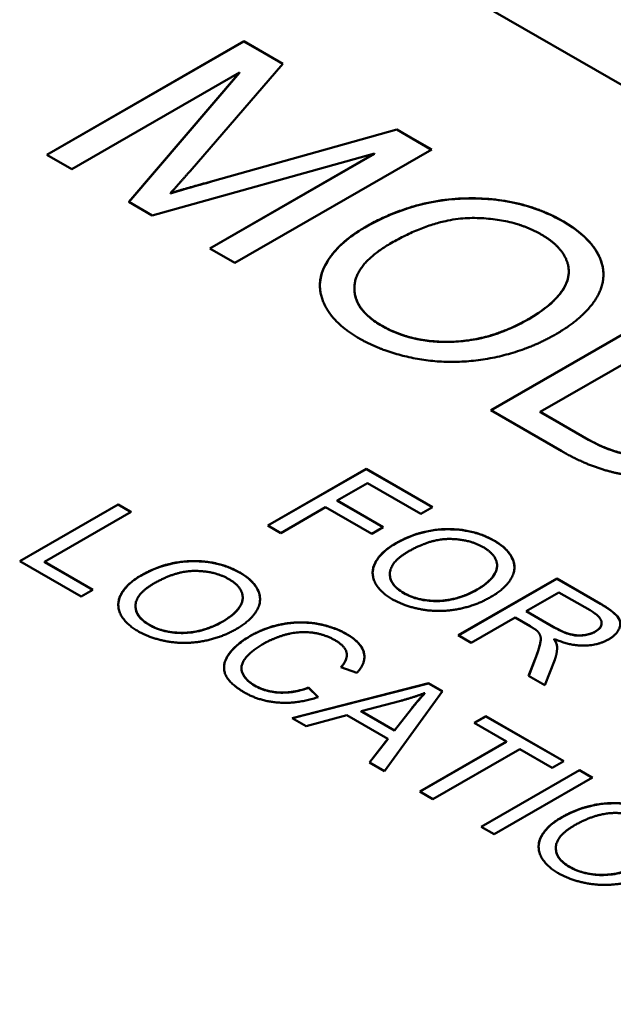
# Model space of a CAD drawing. Units: inches. Extents: x 0.7 to 44.7, y 1.1 to 28.
# Drawn here: x 5.3 to 5.5, y 26.3 to 26.6 of the extents above; entities that cross this region are included whole.
import ezdxf

# ---------------------------------------------------------------- set-up
doc = ezdxf.new("R2010")
doc.units = ezdxf.units.IN
doc.header["$LTSCALE"] = 1.333333
doc.header["$MEASUREMENT"] = 0
doc.layers.add('Visible Narrow(Default)', color=7, linetype='Continuous', lineweight=50)
doc.layers.add('Visible(Default)', color=7, linetype='Continuous', lineweight=50)

msp = doc.modelspace()

# ---------------------------------------------------------------- linework, layer by layer
at = {"layer": 'Visible Narrow(Default)'}
for p, q in [((5.3889682, 26.5223846), (5.3889682, 26.5223301)), ((5.4898171, 26.5107894), (5.4898171, 26.5107349)), ((5.4327312, 26.509101), (5.4327312, 26.5090465)), ((5.4798572, 26.4828071), (5.4798572, 26.4827526)), ((5.4376895, 26.4808208), (5.4376895, 26.4807663)), ((5.4951635, 26.4491142), (5.4951635, 26.4490597)), ((5.4414406, 26.4182103), (5.4414406, 26.4181558)), ((5.4699836, 26.4190545), (5.4699836, 26.419)), ((5.3683543, 26.4090335), (5.3683543, 26.408979)), ((5.3968973, 26.4098777), (5.3968973, 26.4098232)), ((5.4650037, 26.4050634), (5.4650037, 26.4050089)), ((5.4439198, 26.4040702), (5.4439198, 26.4040157)), ((5.5004237, 26.4009542), (5.5004237, 26.4008997)), ((5.3708335, 26.3948934), (5.3708335, 26.3948389)), ((5.3919174, 26.3958866), (5.3919174, 26.3958321)), ((5.487187, 26.3942007), (5.487187, 26.3941462)), ((5.3997214, 26.3916408), (5.3997214, 26.3915863)), ((5.4275098, 26.3922491), (5.4275098, 26.3921946)), ((5.4989146, 26.3929344), (5.4989146, 26.3928799)), ((5.4819484, 26.3857961), (5.4819484, 26.3857416)), ((5.4010796, 26.3774759), (5.4010796, 26.3774214)), ((5.4461361, 26.370772), (5.4461361, 26.3707175)), ((5.489123, 26.3394875), (5.489123, 26.339433)), ((5.4916022, 26.3253474), (5.4916022, 26.3252929))]:
    msp.add_line(p, q, dxfattribs=at)
at = {"layer": 'Visible(Default)'}
for p, q in [((5.4119204, 26.6045106), (6.4725805, 25.9937171)), ((5.3413678, 26.5299822), (5.3979363, 26.5625579)), ((5.3414151, 26.529955), (5.3979363, 26.5625034)), ((5.3979363, 26.5625579), (5.4091897, 26.5560775)), ((5.3979363, 26.5625579), (5.3979363, 26.5625034)), ((5.3979363, 26.5625034), (5.4091582, 26.5560411)), ((5.4091897, 26.5560775), (5.3825438, 26.5252895)), ((5.3967291, 26.5535698), (5.3485682, 26.5258358)), ((5.3649524, 26.5164008), (5.3967291, 26.5535698)), ((5.3649836, 26.5163828), (5.3967291, 26.5535153)), ((5.3967291, 26.5535698), (5.3967291, 26.5535153)), ((5.3889682, 26.5223846), (5.4419149, 26.5372323)), ((5.3889682, 26.5223301), (5.4419149, 26.5371778)), ((5.4419149, 26.5372323), (5.451961, 26.5314471)), ((5.4419149, 26.5372323), (5.4419149, 26.5371778)), ((5.4419149, 26.5371778), (5.4519137, 26.5314199)), ((5.3485682, 26.5258358), (5.3413678, 26.5299822)), ((5.4355337, 26.5302802), (5.3716785, 26.5125274)), ((5.3881921, 26.5030179), (5.4355337, 26.5302802)), ((5.3882394, 26.5029907), (5.4355337, 26.5302257)), ((5.451961, 26.5314471), (5.3953925, 26.4988715)), ((5.4355337, 26.5302802), (5.4355337, 26.5302257)), ((5.3768956, 26.5189085), (5.3768956, 26.518854)), ((5.3716785, 26.5125274), (5.3649524, 26.5164008)), ((5.3953925, 26.4988715), (5.3881921, 26.5030179)), ((5.4913501, 26.4964537), (5.4913501, 26.4963992)), ((5.4297389, 26.4915871), (5.4297389, 26.4915326)), ((5.4689057, 26.456538), (5.5254743, 26.4891137)), ((5.468953, 26.4565108), (5.5254743, 26.4890592)), ((5.5262935, 26.4809449), (5.483091, 26.4560663)), ((5.4893428, 26.4447691), (5.4689057, 26.456538)), ((5.483091, 26.4560663), (5.483091, 26.4560118)), ((5.483091, 26.4560663), (5.4951635, 26.4491142)), ((5.483091, 26.4560118), (5.4951635, 26.4490597)), ((5.4048349, 26.4234244), (5.4331192, 26.4397123)), ((5.4048822, 26.4233972), (5.4331192, 26.4396577)), ((5.4331192, 26.4397123), (5.4522197, 26.428713)), ((5.4331192, 26.4397123), (5.4331192, 26.4396577)), ((5.4331192, 26.4396577), (5.4521724, 26.4286857)), ((5.4335288, 26.4356279), (5.4247762, 26.4305876)), ((5.4488782, 26.4267888), (5.4335288, 26.4356279)), ((5.4247762, 26.4305876), (5.438056, 26.4229403)), ((5.4247762, 26.4305876), (5.4247762, 26.4305331)), ((5.4247762, 26.4305331), (5.4380087, 26.422913)), ((5.333581, 26.4131924), (5.3618653, 26.4294802)), ((5.3336284, 26.4131652), (5.3618653, 26.4294257)), ((5.3618653, 26.4294802), (5.3656164, 26.4273201)), ((5.3618653, 26.4294802), (5.3618653, 26.4294257)), ((5.3618653, 26.4294257), (5.3655691, 26.4272929)), ((5.4214347, 26.4286633), (5.408586, 26.4212643)), ((5.4347145, 26.421016), (5.4214347, 26.4286633)), ((5.4522197, 26.428713), (5.4488782, 26.4267888)), ((5.3656164, 26.4273201), (5.3406737, 26.4129565)), ((5.408586, 26.4212643), (5.4048349, 26.4234244)), ((5.438056, 26.4229403), (5.4347145, 26.421016)), ((5.3512587, 26.4030125), (5.333581, 26.4131924)), ((5.3406737, 26.4129565), (5.3546002, 26.4049368)), ((5.3406737, 26.4129565), (5.3406737, 26.412902)), ((5.3406737, 26.412902), (5.3545529, 26.4049095)), ((5.4707501, 26.4118867), (5.4707501, 26.4118322)), ((5.4399445, 26.4094533), (5.4399445, 26.4093988)), ((5.4595926, 26.3918916), (5.4878768, 26.4081794)), ((5.4596399, 26.3918643), (5.4878768, 26.4081249)), ((5.4878768, 26.4081794), (5.5004237, 26.4009542)), ((5.4878768, 26.4081794), (5.4878768, 26.4081249)), ((5.4878768, 26.4081249), (5.5004237, 26.4008997)), ((5.3546002, 26.4049368), (5.3512587, 26.4030125)), ((5.3976638, 26.4027099), (5.3976638, 26.4026554)), ((5.488502, 26.4042192), (5.4791458, 26.3988313)), ((5.4974487, 26.3990672), (5.488502, 26.4042192)), ((5.3668582, 26.4002766), (5.3668582, 26.4002221)), ((5.4759121, 26.3969691), (5.4633437, 26.3897315)), ((5.4802453, 26.3944738), (5.4759121, 26.3969691)), ((5.4791458, 26.3988313), (5.487187, 26.3942007)), ((5.4791458, 26.3988313), (5.4791458, 26.3987768)), ((5.4791458, 26.3987768), (5.487187, 26.3941462)), ((5.5007699, 26.3954379), (5.5007699, 26.3953834)), ((5.4633437, 26.3897315), (5.4595926, 26.3918916)), ((5.4832904, 26.390827), (5.4832904, 26.3907725)), ((5.4871223, 26.3908612), (5.4871223, 26.3908067)), ((5.4879631, 26.3887631), (5.4879631, 26.3887086)), ((5.4275904, 26.3862371), (5.4275904, 26.3861826)), ((5.4798141, 26.3802468), (5.4819484, 26.3857961)), ((5.4798313, 26.3802369), (5.4819484, 26.3857416)), ((5.397299, 26.3824438), (5.397299, 26.3823893)), ((5.4304417, 26.3810761), (5.4258714, 26.38269)), ((5.4872948, 26.3848029), (5.4844922, 26.3775528)), ((5.4844922, 26.3775528), (5.4798141, 26.3802468)), ((5.4119017, 26.3680905), (5.4510513, 26.3781214)), ((5.4119672, 26.3680528), (5.4510513, 26.3780669)), ((5.4165583, 26.3768552), (5.4193609, 26.3741488)), ((5.4165583, 26.3768552), (5.4165583, 26.3768006)), ((5.4165583, 26.3768006), (5.4193191, 26.3741346)), ((5.4510513, 26.3781214), (5.4551042, 26.3757875)), ((5.4510513, 26.3781214), (5.4510513, 26.3780669)), ((5.4510513, 26.3780669), (5.4550763, 26.3757491)), ((5.4551042, 26.3757875), (5.4383751, 26.3528455)), ((5.4500165, 26.3752909), (5.4500165, 26.3752364)), ((5.4430748, 26.3730563), (5.431649, 26.3700768)), ((5.4275314, 26.3689471), (5.4158684, 26.3658062)), ((5.4393884, 26.3621191), (5.4275314, 26.3689471)), ((5.431649, 26.3700768), (5.4412639, 26.36454)), ((5.431649, 26.3700768), (5.431649, 26.3700223)), ((5.431649, 26.3700223), (5.4412639, 26.3644855)), ((5.4412639, 26.36454), (5.4461361, 26.370772)), ((5.4412639, 26.3644855), (5.4461361, 26.3707175)), ((5.4641802, 26.3667125), (5.4675217, 26.3686368)), ((5.4642275, 26.3666853), (5.4675217, 26.3685822)), ((5.4675217, 26.3686368), (5.4899422, 26.3557257)), ((5.4675217, 26.3686368), (5.4675217, 26.3685822)), ((5.4675217, 26.3685822), (5.4898949, 26.3556984)), ((5.4158684, 26.3658062), (5.4119017, 26.3680905)), ((5.4734933, 26.3613494), (5.4641802, 26.3667125)), ((5.4412639, 26.36454), (5.4412639, 26.3644855)), ((5.4341066, 26.3553036), (5.4393884, 26.3621191)), ((5.4341358, 26.3552868), (5.4393884, 26.3620646)), ((5.4393884, 26.3621191), (5.4393884, 26.3620646)), ((5.4485506, 26.3469859), (5.4734933, 26.3613494)), ((5.4485979, 26.3469586), (5.4734933, 26.3612949)), ((5.4734933, 26.3613494), (5.4734933, 26.3612949)), ((5.4772445, 26.3591893), (5.4523017, 26.3448257)), ((5.4866007, 26.3538014), (5.4772445, 26.3591893)), ((5.4383751, 26.3528455), (5.4341066, 26.3553036)), ((5.4899422, 26.3557257), (5.4866007, 26.3538014)), ((5.466142, 26.3368556), (5.4944263, 26.3531434)), ((5.4661893, 26.3368284), (5.4944263, 26.3530889)), ((5.4944263, 26.3531434), (5.4981774, 26.3509833)), ((5.4944263, 26.3531434), (5.4944263, 26.3530889)), ((5.4944263, 26.3530889), (5.4981301, 26.3509561)), ((5.4981774, 26.3509833), (5.4698931, 26.3346955)), ((5.4523017, 26.3448257), (5.4485506, 26.3469859)), ((5.4698931, 26.3346955), (5.466142, 26.3368556)), ((5.4876268, 26.3307305), (5.4876268, 26.330676))]:
    msp.add_line(p, q, dxfattribs=at)
for points, degree in [([(5.3825438, 26.5252895), (5.3787927, 26.5209941), (5.3768956, 26.5189085)], 2), ([(5.3768956, 26.5189085), (5.3809054, 26.5201251), (5.3889682, 26.5223846)], 2), ([(5.4327312, 26.509101), (5.4468302, 26.5172201), (5.4778739, 26.517667), (5.4898171, 26.5107894)], 2), ([(5.4834359, 26.5070651), (5.4755025, 26.5116336), (5.4531252, 26.5119564), (5.4403627, 26.504607)], 2), ([(5.4898171, 26.5107894), (5.4976643, 26.5062705), (5.502752, 26.4947002), (5.4959827, 26.4832044), (5.4874888, 26.4783131)], 2), ([(5.4313083, 26.4770964), (5.4232887, 26.4817146), (5.4184166, 26.4934091), (5.425272, 26.5048056), (5.4327312, 26.509101)], 2), ([(5.4798572, 26.4828071), (5.4867558, 26.4867798), (5.4924041, 26.4953954), (5.489041, 26.5038373), (5.4834359, 26.5070651)], 2), ([(5.4403627, 26.504607), (5.4301442, 26.4987225), (5.4293681, 26.4856128), (5.4376895, 26.4808208)], 2), ([(5.4376895, 26.4808208), (5.4461403, 26.4759543), (5.4689057, 26.4765005), (5.4798572, 26.4828071)], 2), ([(5.4874888, 26.4783131), (5.4789087, 26.4733721), (5.4583853, 26.4695484), (5.4386381, 26.4728755), (5.4313083, 26.4770964)], 2), ([(5.4951635, 26.4491142), (5.5007686, 26.4458864), (5.5092194, 26.4434035), (5.5129705, 26.4434283)], 2), ([(5.5442729, 26.4460602), (5.5378486, 26.4423607), (5.5248706, 26.4383632), (5.5136604, 26.4373204), (5.5043042, 26.438388), (5.4944737, 26.4418144), (5.4893428, 26.4447691)], 2), ([(5.4414406, 26.4182103), (5.4484901, 26.4222699), (5.464012, 26.4224933), (5.4699836, 26.4190545)], 2), ([(5.466793, 26.4171923), (5.4628263, 26.4194766), (5.4516376, 26.419638), (5.4452564, 26.4159633)], 2), ([(5.4407292, 26.402208), (5.4367194, 26.4045171), (5.4342833, 26.4103644), (5.4377111, 26.4160626), (5.4414406, 26.4182103)], 2), ([(5.4650037, 26.4050634), (5.468453, 26.4070497), (5.4712771, 26.4113575), (5.4695955, 26.4155785), (5.466793, 26.4171923)], 2), ([(5.4699836, 26.4190545), (5.4739072, 26.4167951), (5.476451, 26.4110099), (5.4730664, 26.405262), (5.4688195, 26.4028163)], 2), ([(5.4452564, 26.4159633), (5.4401471, 26.4130211), (5.4397591, 26.4064662), (5.4439198, 26.4040702)], 2), ([(5.3683543, 26.4090335), (5.3754038, 26.4130931), (5.3909257, 26.4133165), (5.3968973, 26.4098777)], 2), ([(5.3676429, 26.3930312), (5.3636331, 26.3953403), (5.361197, 26.4011876), (5.3646248, 26.4068858), (5.3683543, 26.4090335)], 2), ([(5.3937067, 26.4080156), (5.38974, 26.4102998), (5.3785513, 26.4104612), (5.3721701, 26.4067865)], 2), ([(5.3919174, 26.3958866), (5.3953667, 26.3978729), (5.3981908, 26.4021807), (5.3965092, 26.4064017), (5.3937067, 26.4080156)], 2), ([(5.3968973, 26.4098777), (5.4008209, 26.4076183), (5.4033647, 26.4018331), (5.3999801, 26.3960852), (5.3957331, 26.3936396)], 2), ([(5.3721701, 26.4067865), (5.3670608, 26.4038443), (5.3666728, 26.3972894), (5.3708335, 26.3948934)], 2), ([(5.4439198, 26.4040702), (5.4481452, 26.401637), (5.4595279, 26.4019101), (5.4650037, 26.4050634)], 2), ([(5.4688195, 26.4028163), (5.4645294, 26.4003459), (5.4542677, 26.398434), (5.4443941, 26.4000976), (5.4407292, 26.402208)], 2), ([(5.5004237, 26.4009542), (5.5041964, 26.3987816), (5.5066109, 26.3956283), (5.5051018, 26.392053), (5.5027735, 26.3907122)], 2), ([(5.4989146, 26.3929344), (5.5009195, 26.394089), (5.5005961, 26.3972546), (5.4974487, 26.3990672)], 2), ([(5.3957331, 26.3936396), (5.3914431, 26.3911691), (5.3811814, 26.3892572), (5.3713078, 26.3909208), (5.3676429, 26.3930312)], 2), ([(5.3708335, 26.3948934), (5.3750589, 26.3924602), (5.3864416, 26.3927333), (5.3919174, 26.3958866)], 2), ([(5.3997214, 26.3916408), (5.4041408, 26.3941858), (5.4141222, 26.3960356), (5.4237587, 26.3944093), (5.4275098, 26.3922491)], 2), ([(5.4822071, 26.3931951), (5.4816897, 26.393642), (5.4802453, 26.3944738)], 2), ([(5.487187, 26.3942007), (5.4897524, 26.3927234), (5.4936975, 26.3916681), (5.4975564, 26.3921523), (5.4989146, 26.3929344)], 2), ([(5.3981908, 26.3754399), (5.3936205, 26.3780718), (5.3916155, 26.3835217), (5.3956685, 26.3893069), (5.3997214, 26.3916408)], 2), ([(5.4242114, 26.390449), (5.4209562, 26.3923236), (5.4134324, 26.3930561), (5.4064044, 26.3910449), (5.4036019, 26.389431)], 2), ([(5.4275098, 26.3922491), (5.4317568, 26.3898035), (5.4332012, 26.3839811), (5.4304417, 26.3810761)], 2), ([(5.4819484, 26.3857961), (5.4828538, 26.3882045), (5.4834359, 26.3909729), (5.4828538, 26.3925744), (5.4822071, 26.3931951)], 2), ([(5.4819484, 26.3857416), (5.4831004, 26.388806), (5.4832904, 26.3900519), (5.4832904, 26.3907725)], 3), ([(5.5027735, 26.3907122), (5.4997554, 26.3889742), (5.4917358, 26.38885), (5.4871223, 26.3908612)], 2), ([(5.4871223, 26.3908612), (5.4878768, 26.3896073), (5.4879631, 26.3887631)], 2), ([(5.4036019, 26.389431), (5.4000017, 26.3873578), (5.3967248, 26.3830376), (5.3984926, 26.3789656), (5.4010796, 26.3774759)], 2), ([(5.4258714, 26.38269), (5.4279626, 26.3850363), (5.4270571, 26.3888103), (5.4242114, 26.390449)], 2), ([(5.4879631, 26.3887631), (5.4880924, 26.3869506), (5.4872948, 26.3848029)], 2), ([(5.4879631, 26.3887086), (5.4879746, 26.3885471), (5.4879805, 26.3883853), (5.4879811, 26.3882235)], 3), ([(5.4010796, 26.3774759), (5.4042271, 26.3756634), (5.4122036, 26.3752413), (5.4165583, 26.3768552)], 2), ([(5.4193609, 26.3741488), (5.4135617, 26.3721749), (5.4026102, 26.3728949), (5.3981908, 26.3754399)], 2), ([(5.4500165, 26.3752909), (5.4467397, 26.3740495), (5.4430748, 26.3730563)], 2), ([(5.4461361, 26.370772), (5.4483781, 26.3736026), (5.4500165, 26.3752909)], 2), ([(5.489123, 26.3394875), (5.4961725, 26.343547), (5.5116943, 26.3437705), (5.517666, 26.3403317)], 2), ([(5.5144753, 26.3384695), (5.5105087, 26.3407538), (5.49932, 26.3409152), (5.4929388, 26.3372405)], 2), ([(5.4884116, 26.3234852), (5.4844018, 26.3257943), (5.4819657, 26.3316415), (5.4853934, 26.3373398), (5.489123, 26.3394875)], 2), ([(5.4929388, 26.3372405), (5.4878295, 26.3342982), (5.4874414, 26.3277434), (5.4916022, 26.3253474)], 2), ([(5.4916022, 26.3253474), (5.4958276, 26.3229141), (5.5072103, 26.3231873), (5.512686, 26.3263405)], 2), ([(5.5165018, 26.3240935), (5.5122117, 26.321623), (5.5019501, 26.3197112), (5.4920764, 26.3213747), (5.4884116, 26.3234852)], 2)]:
    msp.add_open_spline(points, degree=degree, dxfattribs=at)
for points, knots in [([(5.3768956, 26.518854), (5.3784812, 26.5193351), (5.3803249, 26.5198724), (5.3842043, 26.5209894), (5.386675, 26.5216874), (5.3889682, 26.5223301)], [0, 0, 0, 0, 0.0204851154, 0.0204851154, 0.0498636837, 0.0498636837, 0.0498636837, 0.0498636837]), ([(5.4327312, 26.5090465), (5.4374001, 26.5117352), (5.4427628, 26.5141066), (5.4547483, 26.5171147), (5.4596715, 26.5173696), (5.4675182, 26.517431), (5.4720845, 26.516973), (5.4789036, 26.5153946), (5.4812064, 26.5146757), (5.485697, 26.5129187), (5.4878375, 26.5118749), (5.4898171, 26.5107349)], [0, 0, 0, 0, 0.07547018, 0.07547018, 0.149325149, 0.149325149, 0.260788055, 0.260788055, 0.322880901, 0.322880901, 0.388995214, 0.388995214, 0.388995214, 0.388995214]), ([(5.4898171, 26.5107349), (5.4935453, 26.508588), (5.4965337, 26.5061357), (5.4996763, 26.5017491), (5.5012915, 26.4989848), (5.5012996, 26.4955003)], [0, 0, 0, 0, 0.0602638305, 0.0602638305, 0.0941829251, 0.0941829251, 0.0941829251, 0.0941829251]), ([(5.4198406, 26.4923673), (5.4198479, 26.4954423), (5.4210965, 26.497961), (5.4234861, 26.5015675), (5.4249222, 26.5032037), (5.4284227, 26.5063049), (5.4304528, 26.5077345), (5.4327312, 26.5090465)], [0.113899224, 0.113899224, 0.113899224, 0.113899224, 0.175473748, 0.175473748, 0.231749638, 0.231749638, 0.28839805, 0.28839805, 0.28839805, 0.28839805]), ([(5.4798572, 26.4827526), (5.4836059, 26.4849113), (5.4868667, 26.487383), (5.4908288, 26.4926313), (5.4912988, 26.4946451), (5.4913488, 26.496231), (5.4913501, 26.4963153), (5.4913501, 26.4963992)], [0, 0, 0, 0, 0.06059551, 0.06059551, 0.113525131, 0.113525131, 0.116518525, 0.116518525, 0.116518525, 0.116518525]), ([(5.4297389, 26.4915326), (5.4297389, 26.4896232), (5.4303066, 26.487769), (5.4322205, 26.4850345), (5.4330688, 26.4841275), (5.4351348, 26.4823686), (5.4363529, 26.481536), (5.4376895, 26.4807663)], [0.111909644, 0.111909644, 0.111909644, 0.111909644, 0.184550041, 0.184550041, 0.223838602, 0.223838602, 0.265165415, 0.265165415, 0.265165415, 0.265165415]), ([(5.4376895, 26.4807663), (5.4402786, 26.4792753), (5.4432325, 26.478055), (5.4496077, 26.4765294), (5.4527391, 26.4761823), (5.459186, 26.4761372), (5.4626004, 26.4764307), (5.4714257, 26.478493), (5.4759628, 26.4805099), (5.4798572, 26.4827526)], [0, 0, 0, 0, 0.041851473, 0.041851473, 0.078899214, 0.078899214, 0.115535908, 0.115535908, 0.165929743, 0.165929743, 0.165929743, 0.165929743]), ([(5.4951635, 26.4490597), (5.5004234, 26.4460307), (5.5035589, 26.4450121), (5.5063026, 26.444206), (5.5076805, 26.4438822), (5.5103663, 26.4434725), (5.5116614, 26.4433651), (5.5129705, 26.4433738)], [0, 0, 0, 0, 0.085023852, 0.085023852, 0.162546763, 0.162546763, 0.231612967, 0.231612967, 0.231612967, 0.231612967]), ([(5.4414406, 26.4181558), (5.4437751, 26.4195001), (5.4464565, 26.4206859), (5.4524492, 26.4221899), (5.4549108, 26.4223173), (5.4588342, 26.4223481), (5.4611173, 26.4221191), (5.4645269, 26.4213299), (5.4656782, 26.4209704), (5.4679235, 26.4200919), (5.4689938, 26.41957), (5.4699836, 26.419)], [0, 0, 0, 0, 0.03773509, 0.03773509, 0.074662575, 0.074662575, 0.130394028, 0.130394028, 0.161440451, 0.161440451, 0.194497607, 0.194497607, 0.194497607, 0.194497607]), ([(5.4349954, 26.4098298), (5.4350027, 26.4113611), (5.4356251, 26.4126159), (5.4368181, 26.4144163), (5.4375361, 26.4152344), (5.4392864, 26.416785), (5.4403015, 26.4174998), (5.4414406, 26.4181558)], [0.0570406012, 0.0570406012, 0.0570406012, 0.0570406012, 0.0877368741, 0.0877368741, 0.1158748189, 0.1158748189, 0.1441990248, 0.1441990248, 0.1441990248, 0.1441990248]), ([(5.4699836, 26.419), (5.4718477, 26.4179266), (5.4733419, 26.4167004), (5.4749117, 26.4145092), (5.4757166, 26.4131322), (5.4757248, 26.4113963)], [0, 0, 0, 0, 0.0301319153, 0.0301319153, 0.0470472255, 0.0470472255, 0.0470472255, 0.0470472255]), ([(5.3683543, 26.408979), (5.3706888, 26.4103234), (5.3733702, 26.4115091), (5.3793629, 26.4130131), (5.3818245, 26.4131406), (5.3857478, 26.4131713), (5.388031, 26.4129423), (5.3914406, 26.4121531), (5.3925919, 26.4117936), (5.3948372, 26.4109151), (5.3959075, 26.4103932), (5.3968973, 26.4098232)], [0, 0, 0, 0, 0.03773509, 0.03773509, 0.074662575, 0.074662575, 0.130394028, 0.130394028, 0.161440451, 0.161440451, 0.194497607, 0.194497607, 0.194497607, 0.194497607]), ([(5.4650037, 26.4050089), (5.466878, 26.4060882), (5.4685084, 26.407324), (5.4704895, 26.4099482), (5.4707245, 26.4109551), (5.4707494, 26.411748), (5.4707501, 26.4117902), (5.4707501, 26.4118322)], [0, 0, 0, 0, 0.030297755, 0.030297755, 0.0567625657, 0.0567625657, 0.0582592627, 0.0582592627, 0.0582592627, 0.0582592627]), ([(5.3619091, 26.400653), (5.3619164, 26.4021844), (5.3625388, 26.4034391), (5.3637318, 26.4052395), (5.3644498, 26.4060576), (5.3662001, 26.4076082), (5.3672152, 26.408323), (5.3683543, 26.408979)], [0.0570406012, 0.0570406012, 0.0570406012, 0.0570406012, 0.0877368741, 0.0877368741, 0.1158748189, 0.1158748189, 0.1441990248, 0.1441990248, 0.1441990248, 0.1441990248]), ([(5.3968973, 26.4098232), (5.3987614, 26.4087498), (5.4002556, 26.4075236), (5.4018254, 26.4053324), (5.4026303, 26.4039554), (5.4026385, 26.4022195)], [0, 0, 0, 0, 0.0301319153, 0.0301319153, 0.0470472255, 0.0470472255, 0.0470472255, 0.0470472255]), ([(5.4399445, 26.4093988), (5.4399445, 26.4084441), (5.4402284, 26.4075171), (5.4411853, 26.4061498), (5.4416095, 26.4056963), (5.4426424, 26.4048169), (5.4432515, 26.4044006), (5.4439198, 26.4040157)], [0.0559548219, 0.0559548219, 0.0559548219, 0.0559548219, 0.0922750206, 0.0922750206, 0.1119193008, 0.1119193008, 0.1325827077, 0.1325827077, 0.1325827077, 0.1325827077]), ([(5.4439198, 26.4040157), (5.4452144, 26.4032702), (5.4466913, 26.40266), (5.4498789, 26.4018972), (5.4514446, 26.4017237), (5.454668, 26.4017012), (5.4563752, 26.4018479), (5.4607879, 26.4028791), (5.4630564, 26.4038875), (5.4650037, 26.4050089)], [0, 0, 0, 0, 0.0209257363, 0.0209257363, 0.0394496069, 0.0394496069, 0.0577679541, 0.0577679541, 0.0829648715, 0.0829648715, 0.0829648715, 0.0829648715]), ([(5.3919174, 26.3958321), (5.3937917, 26.3969114), (5.3954221, 26.3981473), (5.3974032, 26.4007714), (5.3976382, 26.4017783), (5.3976631, 26.4025713), (5.3976638, 26.4026134), (5.3976638, 26.4026554)], [0, 0, 0, 0, 0.030297755, 0.030297755, 0.0567625657, 0.0567625657, 0.0582592627, 0.0582592627, 0.0582592627, 0.0582592627]), ([(5.3668582, 26.4002221), (5.3668582, 26.3992674), (5.3671421, 26.3983403), (5.368099, 26.396973), (5.3685231, 26.3965195), (5.3695561, 26.3956401), (5.3701652, 26.3952238), (5.3708335, 26.3948389)], [0.0559548219, 0.0559548219, 0.0559548219, 0.0559548219, 0.0922750206, 0.0922750206, 0.1119193008, 0.1119193008, 0.1325827077, 0.1325827077, 0.1325827077, 0.1325827077]), ([(5.5004237, 26.4008997), (5.502188, 26.3998836), (5.5039022, 26.3987534), (5.5054246, 26.3971821), (5.5059219, 26.3965358), (5.5061271, 26.3955197), (5.5061448, 26.3953349), (5.5061465, 26.3951573)], [0, 0, 0, 0, 0.028519707, 0.028519707, 0.0415129368, 0.0415129368, 0.0445187563, 0.0445187563, 0.0445187563, 0.0445187563]), ([(5.3708335, 26.3948389), (5.3721281, 26.3940934), (5.373605, 26.3934833), (5.3767926, 26.3927205), (5.3783583, 26.3925469), (5.3815817, 26.3925244), (5.3832889, 26.3926711), (5.3877016, 26.3937023), (5.3899701, 26.3947107), (5.3919174, 26.3958321)], [0, 0, 0, 0, 0.0209257363, 0.0209257363, 0.0394496069, 0.0394496069, 0.0577679541, 0.0577679541, 0.0829648715, 0.0829648715, 0.0829648715, 0.0829648715]), ([(5.3997214, 26.3915863), (5.4019746, 26.3928838), (5.4045498, 26.3939868), (5.4092965, 26.3951453), (5.4116223, 26.3955377), (5.41556, 26.3955531), (5.4177162, 26.3954736), (5.4217156, 26.394597), (5.4229643, 26.394228), (5.4253612, 26.3933211), (5.4264801, 26.3927876), (5.4275098, 26.3921946)], [0, 0, 0, 0, 0.0364211741, 0.0364211741, 0.0589040141, 0.0589040141, 0.0696599981, 0.0696599981, 0.0749551066, 0.0749551066, 0.0804174017, 0.0804174017, 0.0804174017, 0.0804174017]), ([(5.487187, 26.3941462), (5.4884852, 26.3933986), (5.4899281, 26.3926834), (5.4919274, 26.3920718), (5.4927947, 26.3918563), (5.4944246, 26.3917623), (5.4951602, 26.3917712), (5.4966024, 26.3920065), (5.4971165, 26.3921302), (5.4980826, 26.3924559), (5.4985196, 26.3926524), (5.4989146, 26.3928799)], [0, 0, 0, 0, 0.0209856975, 0.0209856975, 0.0299271435, 0.0299271435, 0.0349234274, 0.0349234274, 0.0379111923, 0.0379111923, 0.0408865367, 0.0408865367, 0.0408865367, 0.0408865367]), ([(5.4989146, 26.3928799), (5.4995143, 26.3932252), (5.5000033, 26.3936193), (5.5006187, 26.3944735), (5.500759, 26.3948953), (5.5007697, 26.395349), (5.5007699, 26.3953662), (5.5007699, 26.3953834)], [0, 0, 0, 0, 0.0096936391, 0.0096936391, 0.0183541883, 0.0183541883, 0.0186974703, 0.0186974703, 0.0186974703, 0.0186974703]), ([(5.3922863, 26.3825916), (5.3922923, 26.383712), (5.3926667, 26.3848063), (5.393632, 26.3863784), (5.394393, 26.3875256), (5.3970141, 26.3898663), (5.3982921, 26.3907633), (5.3997214, 26.3915863)], [0.0516075186, 0.0516075186, 0.0516075186, 0.0516075186, 0.0692448625, 0.0692448625, 0.0777720189, 0.0777720189, 0.0838943672, 0.0838943672, 0.0838943672, 0.0838943672]), ([(5.4275098, 26.3921946), (5.429171, 26.391238), (5.4305709, 26.3901456), (5.4323642, 26.3876963), (5.4326208, 26.3865873), (5.4326287, 26.3856672), (5.4326287, 26.3856624), (5.4326287, 26.3856576)], [0, 0, 0, 0, 0.0268517502, 0.0268517502, 0.0527418088, 0.0527418088, 0.0528782248, 0.0528782248, 0.0528782248, 0.0528782248]), ([(5.4871223, 26.3908067), (5.4873469, 26.3904335), (5.4875554, 26.3900404), (5.4878325, 26.389349), (5.487931, 26.3890228), (5.4879631, 26.3887086)], [0, 0, 0, 0, 0.0078389766, 0.0078389766, 0.0140725956, 0.0140725956, 0.0140725956, 0.0140725956]), ([(5.4259082, 26.382677), (5.4266935, 26.3835662), (5.4273236, 26.3845413), (5.4275648, 26.3857366), (5.4275903, 26.3859537), (5.4275899, 26.3861826)], [0.0003081606, 0.0003081606, 0.0003081606, 0.0003081606, 0.0200857957, 0.0200857957, 0.0241610032, 0.0241610032, 0.0241610032, 0.0241610032]), ([(5.3972992, 26.3823893), (5.3973002, 26.3818131), (5.3974498, 26.3811824), (5.3981617, 26.3798936), (5.3985887, 26.3793503), (5.3996821, 26.3783209), (5.4003353, 26.37785), (5.4010796, 26.3774214)], [0.0491081678, 0.0491081678, 0.0491081678, 0.0491081678, 0.0568996961, 0.0568996961, 0.0631240059, 0.0631240059, 0.0694056991, 0.0694056991, 0.0694056991, 0.0694056991]), ([(5.4010796, 26.3774214), (5.402234, 26.3767566), (5.403551, 26.3762086), (5.4064842, 26.3755045), (5.4078992, 26.3753724), (5.4103976, 26.3753744), (5.4116108, 26.375505), (5.4141153, 26.375988), (5.4153804, 26.3763641), (5.4165583, 26.3768006)], [0, 0, 0, 0, 0.0186601175, 0.0186601175, 0.0363166104, 0.0363166104, 0.0537167809, 0.0537167809, 0.0733805919, 0.0733805919, 0.0733805919, 0.0733805919]), ([(5.4461361, 26.3707175), (5.4468028, 26.3715593), (5.4475145, 26.3724325), (5.4487857, 26.3739129), (5.4494009, 26.3746021), (5.4500165, 26.3752364)], [0, 0, 0, 0, 0.0183633094, 0.0183633094, 0.0327517615, 0.0327517615, 0.0327517615, 0.0327517615]), ([(5.489123, 26.339433), (5.4914574, 26.3407773), (5.4941388, 26.341963), (5.5001315, 26.3434671), (5.5025932, 26.3435945), (5.5065165, 26.3436252), (5.5087996, 26.3433962), (5.5122092, 26.342607), (5.5133606, 26.3422476), (5.5156059, 26.3413691), (5.5166762, 26.3408472), (5.517666, 26.3402772)], [0, 0, 0, 0, 0.03773509, 0.03773509, 0.074662575, 0.074662575, 0.130394028, 0.130394028, 0.161440451, 0.161440451, 0.194497607, 0.194497607, 0.194497607, 0.194497607]), ([(5.4826778, 26.331107), (5.4826851, 26.3326383), (5.4833075, 26.333893), (5.4845005, 26.3356935), (5.4852185, 26.3365116), (5.4869687, 26.3380622), (5.4879838, 26.338777), (5.489123, 26.339433)], [0.0570406012, 0.0570406012, 0.0570406012, 0.0570406012, 0.0877368741, 0.0877368741, 0.1158748189, 0.1158748189, 0.1441990248, 0.1441990248, 0.1441990248, 0.1441990248]), ([(5.4876268, 26.330676), (5.4876268, 26.3297213), (5.4879107, 26.3287942), (5.4888677, 26.327427), (5.4892918, 26.3269735), (5.4903248, 26.326094), (5.4909339, 26.3256777), (5.4916022, 26.3252929)], [0.0559548219, 0.0559548219, 0.0559548219, 0.0559548219, 0.0922750206, 0.0922750206, 0.1119193008, 0.1119193008, 0.1325827077, 0.1325827077, 0.1325827077, 0.1325827077]), ([(5.4916022, 26.3252929), (5.4928967, 26.3245474), (5.4943737, 26.3239372), (5.4975612, 26.3231744), (5.499127, 26.3230009), (5.5023504, 26.3229783), (5.5040576, 26.3231251), (5.5084703, 26.3241562), (5.5107388, 26.3251647), (5.512686, 26.326286)], [0, 0, 0, 0, 0.0209257363, 0.0209257363, 0.0394496069, 0.0394496069, 0.0577679541, 0.0577679541, 0.0829648715, 0.0829648715, 0.0829648715, 0.0829648715])]:
    msp.add_open_spline(points, degree=3, knots=knots, dxfattribs=at)

doc.saveas('drawing.dxf')
